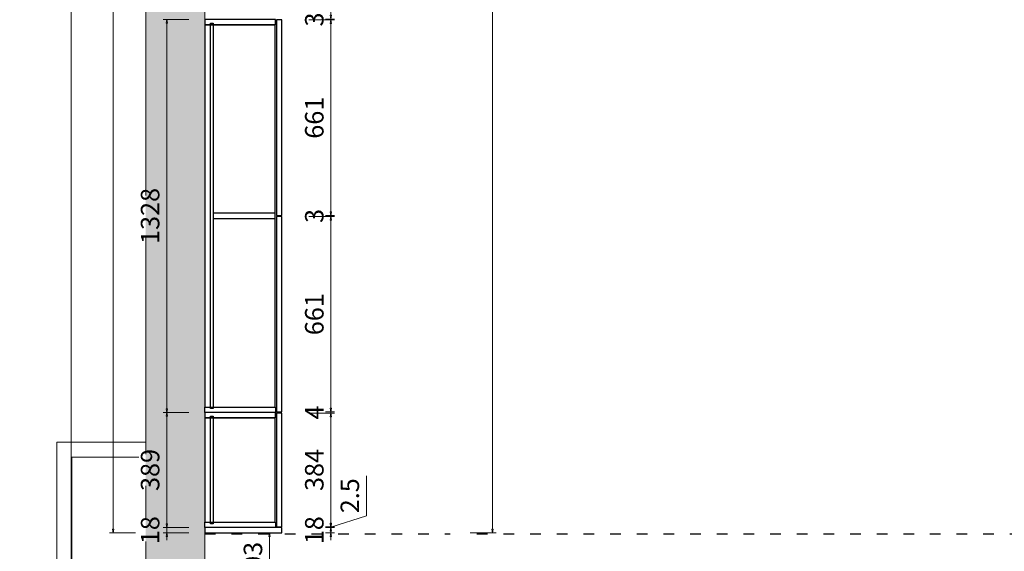
# Model space of a CAD drawing. Units: millimetres. Extents: x -127048 to 7352, y -96469 to -78093.
# Drawn here: x -78959 to -75634, y -91480 to -89683 of the extents above; entities that cross this region are included whole.
import ezdxf
from ezdxf.enums import TextEntityAlignment as Align

# ---------------------------------------------------------------- set-up
doc = ezdxf.new("R2010")
doc.units = ezdxf.units.MM
doc.header["$PDSIZE"] = 5
doc.linetypes.add('ACAD_ISO03W100', pattern=[30, 12, -18])
doc.layers.add('000墙体线', color=252, linetype='Continuous', lineweight=9)
for name, color, linetype in [('_TITLE', 7, 'Continuous'), ('BG&E - DIMENSIONS', 7, 'Continuous'), ('家具轮廓油漆', 92, 'Continuous'), ('深化图', 30, 'Continuous')]:
    doc.layers.add(name, color=color, linetype=linetype)
doc.styles.add('微软雅黑', font='msyh.ttf')
doc.styles.add('潘皓', font='romans.shx', dxfattribs={"width": 0.65, "bigfont": 'chineset.shx'})
doc.dimstyles.new('潘皓', dxfattribs={"dimtxt": 2.5, "dimasz": 0.5, "dimexe": 0.5, "dimexo": 1, "dimgap": 1, "dimtad": 1, "dimdec": 1, "dimzin": 12, "dimdsep": 46, "dimtxsty": '潘皓', "dimblk": 'CLOSEDBLANK', "dimcen": 2.5, "dimclrd": 251, "dimclre": 251, "dimclrt": 30, "dimadec": 0, "dimazin": 3, "dimtfac": 1, "dimtdec": 1, "dimtix": 1, "dimtmove": 1, "dimatfit": 3, "dimldrblk": 'DOTBLANK', "dimfxl": 3, "dimfxlon": 1, "dimtolj": 1, "dimtzin": 0, "dimlwd": 5, "dimlwe": 9, "dimarcsym": 0})

# ---------------------------------------------------------------- blocks, each defined once
blk = doc.blocks.new('汉莎专用横向图框')
h = blk.add_hatch(color=7)
h.dxf.hatch_style = 1
h.paths.add_polyline_path([(2.014, 192.986), (2.014, 2), (277.986, 2), (277.986, 192.986)])
h.paths.add_polyline_path([(2.479, 192.521), (2.479, 2.464), (277.521, 2.464), (277.521, 192.521)], flags=16)
at = {"layer": '深化图', "color": 7, "lineweight": 13, "style": '微软雅黑', "flags": 12}
for tag, p in [('订单编号', (86.868, 13.607)), ('产品名称', (181.036, 13.607)), ('销售终端', (86.868, 6.179)), ('材质说明', (181.036, 6.179)), ('审核签名', (247.658, 6.179))]:
    blk.add_attdef(tag, text='', height=2.5, dxfattribs=at).set_placement(p, align=Align.MIDDLE_CENTER)
at = {"layer": '深化图', "color": 7, "lineweight": 13, "style": '微软雅黑'}
for tag, p in [('PAGE', (268.161, 13.607)), ('TOTALPAGE', (268.161, 6.179))]:
    blk.add_attdef(tag, text='', height=2.5, dxfattribs=at).set_placement(p, align=Align.MIDDLE_CENTER)
blk = doc.blocks.new('_ClosedBlank')
at = {"color": 0, "linetype": 'ByBlock', "lineweight": -2}
for p, q in [((-1, 0.17), (0, 0)), ((-1, 0.17), (-1, -0.17)), ((0, 0), (-1, -0.17))]:
    blk.add_line(p, q, dxfattribs=at)
blk = doc.blocks.new('*D439')
at = {"layer": 'BG&E - DIMENSIONS', "color": 251, "lineweight": 9, "transparency": 16777216}
for p, q in [((-5823.9, -3092.6), (-5736.4, -3092.6)), ((-5823.9, -3295.6), (-5736.4, -3295.6))]:
    blk.add_line(p, q, dxfattribs=at)
at = {"layer": 'BG&E - DIMENSIONS', "color": 251, "lineweight": 5, "transparency": 16777216}
blk.add_line((-5748.9, -3105.1), (-5748.9, -3283.1), dxfattribs=at)
at = {"layer": 'Defpoints', "color": 0, "transparency": 16777216}
for p in [(-5967.3, -3092.6), (-5967.3, -3295.6), (-5748.9, -3295.6)]:
    blk.add_point(p, dxfattribs=at)
at = {"layer": 'BG&E - DIMENSIONS', "color": 251, "lineweight": 5, "transparency": 16777216, "xscale": 12.5, "yscale": 12.5, "zscale": 12.5}
for p, rotation in [((-5748.9, -3092.6), 90), ((-5748.9, -3295.6), 270)]:
    blk.add_blockref('_ClosedBlank', p, dxfattribs=dict(at, rotation=rotation))
at = {"layer": 'BG&E - DIMENSIONS', "color": 30, "transparency": 16777216, "insert": (-5805.2, -3194.1), "char_height": 62.5, "attachment_point": 5, "rotation": 90, "style": '潘皓', "bg_fill": 3, "box_fill_scale": 1.1, "bg_fill_color": 256, "bg_fill_true_color": 13158600, "bg_fill_transparency": 0}
blk.add_mtext('\\A1;203', dxfattribs=at)
blk = doc.blocks.new('_DotBlank')
at = {"color": 0, "linetype": 'ByBlock', "lineweight": -2}
blk.add_line((-0.5, 0), (-1, 0), dxfattribs=at)
blk.add_circle((0, 0), 0.5, dxfattribs=at)
blk = doc.blocks.new('*D289')
at = {"color": 251, "lineweight": 9, "transparency": 16777216}
for p, q in [((-6021.3, -1357.6), (-6108.8, -1357.6)), ((-6021.3, -2685.6), (-6108.8, -2685.6))]:
    blk.add_line(p, q, dxfattribs=at)
at = {"color": 251, "lineweight": 5, "transparency": 16777216}
blk.add_line((-6096.3, -1370.1), (-6096.3, -2673.1), dxfattribs=at)
at = {"layer": 'Defpoints', "color": 0, "transparency": 16777216}
for p in [(-5967.3, -1357.6), (-6096.3, -2685.6), (-5967.3, -2685.6)]:
    blk.add_point(p, dxfattribs=at)
at = {"color": 251, "lineweight": 5, "transparency": 16777216, "xscale": 12.5, "yscale": 12.5, "zscale": 12.5}
for p, rotation in [((-6096.3, -1357.6), 90), ((-6096.3, -2685.6), 270)]:
    blk.add_blockref('_ClosedBlank', p, dxfattribs=dict(at, rotation=rotation))
at = {"color": 30, "transparency": 16777216, "insert": (-6152.5, -2021.6), "char_height": 62.5, "attachment_point": 5, "rotation": 90, "style": '潘皓', "bg_fill": 3, "box_fill_scale": 1.1, "bg_fill_color": 256, "bg_fill_true_color": 13158600, "bg_fill_transparency": 0}
blk.add_mtext('\\A1;1328', dxfattribs=at)
blk = doc.blocks.new('*D290')
at = {"color": 251, "lineweight": 9, "transparency": 16777216}
for p, q in [((-6021.3, -2685.6), (-6108.8, -2685.6)), ((-6021.3, -3074.6), (-6108.8, -3074.6))]:
    blk.add_line(p, q, dxfattribs=at)
at = {"color": 251, "lineweight": 5, "transparency": 16777216}
blk.add_line((-6096.3, -2698.1), (-6096.3, -3062.1), dxfattribs=at)
at = {"layer": 'Defpoints', "color": 0, "transparency": 16777216}
for p in [(-5967.3, -2685.6), (-6096.3, -3074.6), (-5967.3, -3074.6)]:
    blk.add_point(p, dxfattribs=at)
at = {"color": 251, "lineweight": 5, "transparency": 16777216, "xscale": 12.5, "yscale": 12.5, "zscale": 12.5}
for p, rotation in [((-6096.3, -2685.6), 90), ((-6096.3, -3074.6), 270)]:
    blk.add_blockref('_ClosedBlank', p, dxfattribs=dict(at, rotation=rotation))
at = {"color": 30, "transparency": 16777216, "insert": (-6152.5, -2880.1), "char_height": 62.5, "attachment_point": 5, "rotation": 90, "style": '潘皓', "bg_fill": 3, "box_fill_scale": 1.1, "bg_fill_color": 256, "bg_fill_true_color": 13158600, "bg_fill_transparency": 0}
blk.add_mtext('\\A1;389', dxfattribs=at)
blk = doc.blocks.new('*D233')
at = {"color": 254, "lineweight": 5, "transparency": 16777216}
for p, q in [((-6096.3, -3062.1), (-6096.3, -3049.6)), ((-6096.3, -3074.6), (-6096.3, -3092.6)), ((-6096.3, -3105.1), (-6096.3, -3117.6))]:
    blk.add_line(p, q, dxfattribs=at)
at = {"color": 254, "lineweight": 9, "transparency": 16777216}
for p, q in [((-6021.3, -3074.6), (-6108.8, -3074.6)), ((-6021.3, -3092.6), (-6108.8, -3092.6))]:
    blk.add_line(p, q, dxfattribs=at)
at = {"layer": 'Defpoints', "color": 0, "transparency": 16777216}
for p in [(-6096.3, -3092.6), (-5967.3, -3074.6), (-5967.3, -3092.6)]:
    blk.add_point(p, dxfattribs=at)
at = {"color": 254, "lineweight": 5, "transparency": 16777216, "xscale": 12.5, "yscale": 12.5, "zscale": 12.5}
for p, rotation in [((-6096.3, -3074.6), 270), ((-6096.3, -3092.6), 90)]:
    blk.add_blockref('_ClosedBlank', p, dxfattribs=dict(at, rotation=rotation))
at = {"color": 30, "transparency": 16777216, "insert": (-6152.5, -3083.6), "char_height": 62.5, "attachment_point": 5, "rotation": 90, "style": '潘皓', "bg_fill": 3, "box_fill_scale": 1.1, "bg_fill_color": 256, "bg_fill_true_color": 13158600, "bg_fill_transparency": 0}
blk.add_mtext('\\A1;18', dxfattribs=at)
blk = doc.blocks.new('*D430')
at = {"color": 251, "lineweight": 9, "transparency": 16777216}
for p, q in [((-6202.2, 1152.4), (-6289.7, 1152.4)), ((-6202.2, -3092.6), (-6289.7, -3092.6))]:
    blk.add_line(p, q, dxfattribs=at)
at = {"color": 251, "lineweight": 5, "transparency": 16777216}
blk.add_line((-6277.2, -3080.1), (-6277.2, 1139.9), dxfattribs=at)
at = {"layer": 'Defpoints', "color": 0, "transparency": 16777216}
for p in [(-6277.2, 1152.4), (-5967.3, 1152.4), (-5967.3, -3092.6)]:
    blk.add_point(p, dxfattribs=at)
at = {"color": 251, "lineweight": 5, "transparency": 16777216, "xscale": 12.5, "yscale": 12.5, "zscale": 12.5}
for p, rotation in [((-6277.2, 1152.4), 90), ((-6277.2, -3092.6), 270)]:
    blk.add_blockref('_ClosedBlank', p, dxfattribs=dict(at, rotation=rotation))
at = {"color": 30, "transparency": 16777216, "insert": (-6333.4, -970.1), "char_height": 62.5, "attachment_point": 5, "rotation": 90, "style": '潘皓', "bg_fill": 3, "box_fill_scale": 1.1, "bg_fill_color": 256, "bg_fill_true_color": 13158600, "bg_fill_transparency": 0}
blk.add_mtext('\\A1;4245', dxfattribs=at)
blk = doc.blocks.new('*D295')
at = {"color": 251, "lineweight": 9, "transparency": 16777216}
for p, q in [((-5616.8, -1356.1), (-5529.3, -1356.1)), ((-5616.8, -1359.1), (-5529.3, -1359.1))]:
    blk.add_line(p, q, dxfattribs=at)
at = {"color": 251, "lineweight": 5, "transparency": 16777216}
for p, q in [((-5541.8, -1343.6), (-5541.8, -1331.1)), ((-5541.8, -1356.1), (-5541.8, -1359.1)), ((-5541.8, -1371.6), (-5541.8, -1384.1))]:
    blk.add_line(p, q, dxfattribs=at)
at = {"layer": 'Defpoints', "color": 0, "transparency": 16777216}
for p in [(-5707.3, -1356.1), (-5707.3, -1359.1), (-5541.8, -1359.1)]:
    blk.add_point(p, dxfattribs=at)
at = {"color": 251, "lineweight": 5, "transparency": 16777216, "xscale": 12.5, "yscale": 12.5, "zscale": 12.5}
for p, rotation in [((-5541.8, -1356.1), 270), ((-5541.8, -1359.1), 90)]:
    blk.add_blockref('_ClosedBlank', p, dxfattribs=dict(at, rotation=rotation))
at = {"color": 30, "transparency": 16777216, "insert": (-5598, -1357.6), "char_height": 62.5, "attachment_point": 5, "rotation": 90, "style": '潘皓', "bg_fill": 3, "box_fill_scale": 1.1, "bg_fill_color": 256, "bg_fill_true_color": 13158600, "bg_fill_transparency": 0}
blk.add_mtext('\\A1;3', dxfattribs=at)
blk = doc.blocks.new('*D296')
at = {"color": 251, "lineweight": 9, "transparency": 16777216}
for p, q in [((-5616.8, -1359.1), (-5529.3, -1359.1)), ((-5616.8, -2020.1), (-5529.3, -2020.1))]:
    blk.add_line(p, q, dxfattribs=at)
at = {"color": 251, "lineweight": 5, "transparency": 16777216}
blk.add_line((-5541.8, -1371.6), (-5541.8, -2007.6), dxfattribs=at)
at = {"layer": 'Defpoints', "color": 0, "transparency": 16777216}
for p in [(-5707.3, -1359.1), (-5707.3, -2020.1), (-5541.8, -2020.1)]:
    blk.add_point(p, dxfattribs=at)
at = {"color": 251, "lineweight": 5, "transparency": 16777216, "xscale": 12.5, "yscale": 12.5, "zscale": 12.5}
for p, rotation in [((-5541.8, -1359.1), 90), ((-5541.8, -2020.1), 270)]:
    blk.add_blockref('_ClosedBlank', p, dxfattribs=dict(at, rotation=rotation))
at = {"color": 30, "transparency": 16777216, "insert": (-5598, -1689.6), "char_height": 62.5, "attachment_point": 5, "rotation": 90, "style": '潘皓', "bg_fill": 3, "box_fill_scale": 1.1, "bg_fill_color": 256, "bg_fill_true_color": 13158600, "bg_fill_transparency": 0}
blk.add_mtext('\\A1;661', dxfattribs=at)
blk = doc.blocks.new('*D234')
at = {"color": 254, "lineweight": 5, "transparency": 16777216}
for p, q in [((-5541.8, -2007.6), (-5541.8, -1995.1)), ((-5541.8, -2020.1), (-5541.8, -2023.1)), ((-5541.8, -2035.6), (-5541.8, -2048.1))]:
    blk.add_line(p, q, dxfattribs=at)
at = {"color": 254, "lineweight": 9, "transparency": 16777216}
for p, q in [((-5616.8, -2020.1), (-5529.3, -2020.1)), ((-5616.8, -2023.1), (-5529.3, -2023.1))]:
    blk.add_line(p, q, dxfattribs=at)
at = {"layer": 'Defpoints', "color": 0, "transparency": 16777216}
for p in [(-5707.3, -2020.1), (-5707.3, -2023.1), (-5541.8, -2023.1)]:
    blk.add_point(p, dxfattribs=at)
at = {"color": 254, "lineweight": 5, "transparency": 16777216, "xscale": 12.5, "yscale": 12.5, "zscale": 12.5}
for p, rotation in [((-5541.8, -2020.1), 270), ((-5541.8, -2023.1), 90)]:
    blk.add_blockref('_ClosedBlank', p, dxfattribs=dict(at, rotation=rotation))
at = {"color": 30, "transparency": 16777216, "insert": (-5598, -2021.6), "char_height": 62.5, "attachment_point": 5, "rotation": 90, "style": '潘皓', "bg_fill": 3, "box_fill_scale": 1.1, "bg_fill_color": 256, "bg_fill_true_color": 13158600, "bg_fill_transparency": 0}
blk.add_mtext('\\A1;3', dxfattribs=at)
blk = doc.blocks.new('*D291')
at = {"color": 251, "lineweight": 9, "transparency": 16777216}
for p, q in [((-5616.8, -2023.1), (-5529.3, -2023.1)), ((-5616.8, -2684.1), (-5529.3, -2684.1))]:
    blk.add_line(p, q, dxfattribs=at)
at = {"color": 251, "lineweight": 5, "transparency": 16777216}
blk.add_line((-5541.8, -2035.6), (-5541.8, -2671.6), dxfattribs=at)
at = {"layer": 'Defpoints', "color": 0, "transparency": 16777216}
for p in [(-5707.3, -2023.1), (-5707.3, -2684.1), (-5541.8, -2684.1)]:
    blk.add_point(p, dxfattribs=at)
at = {"color": 251, "lineweight": 5, "transparency": 16777216, "xscale": 12.5, "yscale": 12.5, "zscale": 12.5}
for p, rotation in [((-5541.8, -2023.1), 90), ((-5541.8, -2684.1), 270)]:
    blk.add_blockref('_ClosedBlank', p, dxfattribs=dict(at, rotation=rotation))
at = {"color": 30, "transparency": 16777216, "insert": (-5598, -2353.6), "char_height": 62.5, "attachment_point": 5, "rotation": 90, "style": '潘皓', "bg_fill": 3, "box_fill_scale": 1.1, "bg_fill_color": 256, "bg_fill_true_color": 13158600, "bg_fill_transparency": 0}
blk.add_mtext('\\A1;661', dxfattribs=at)
blk = doc.blocks.new('*D292')
at = {"color": 251, "lineweight": 5, "transparency": 16777216}
for p, q in [((-5541.8, -2671.6), (-5541.8, -2659.1)), ((-5541.8, -2684.1), (-5541.8, -2688.1)), ((-5541.8, -2700.6), (-5541.8, -2713.1))]:
    blk.add_line(p, q, dxfattribs=at)
at = {"color": 251, "lineweight": 9, "transparency": 16777216}
for p, q in [((-5616.8, -2684.1), (-5529.3, -2684.1)), ((-5616.8, -2688.1), (-5529.3, -2688.1))]:
    blk.add_line(p, q, dxfattribs=at)
at = {"layer": 'Defpoints', "color": 0, "transparency": 16777216}
for p in [(-5707.3, -2684.1), (-5707.3, -2688.1), (-5541.8, -2688.1)]:
    blk.add_point(p, dxfattribs=at)
at = {"color": 251, "lineweight": 5, "transparency": 16777216, "xscale": 12.5, "yscale": 12.5, "zscale": 12.5}
for p, rotation in [((-5541.8, -2684.1), 270), ((-5541.8, -2688.1), 90)]:
    blk.add_blockref('_ClosedBlank', p, dxfattribs=dict(at, rotation=rotation))
at = {"color": 30, "transparency": 16777216, "insert": (-5598, -2686.1), "char_height": 62.5, "attachment_point": 5, "rotation": 90, "style": '潘皓', "bg_fill": 3, "box_fill_scale": 1.1, "bg_fill_color": 256, "bg_fill_true_color": 13158600, "bg_fill_transparency": 0}
blk.add_mtext('\\A1;4', dxfattribs=at)
blk = doc.blocks.new('*D293')
at = {"color": 251, "lineweight": 9, "transparency": 16777216}
for p, q in [((-5616.8, -2688.1), (-5529.3, -2688.1)), ((-5616.8, -3072.1), (-5529.3, -3072.1))]:
    blk.add_line(p, q, dxfattribs=at)
at = {"color": 251, "lineweight": 5, "transparency": 16777216}
blk.add_line((-5541.8, -2700.6), (-5541.8, -3059.6), dxfattribs=at)
at = {"layer": 'Defpoints', "color": 0, "transparency": 16777216}
for p in [(-5707.3, -2688.1), (-5707.3, -3072.1), (-5541.8, -3072.1)]:
    blk.add_point(p, dxfattribs=at)
at = {"color": 251, "lineweight": 5, "transparency": 16777216, "xscale": 12.5, "yscale": 12.5, "zscale": 12.5}
for p, rotation in [((-5541.8, -2688.1), 90), ((-5541.8, -3072.1), 270)]:
    blk.add_blockref('_ClosedBlank', p, dxfattribs=dict(at, rotation=rotation))
at = {"color": 30, "transparency": 16777216, "insert": (-5598, -2880.1), "char_height": 62.5, "attachment_point": 5, "rotation": 90, "style": '潘皓', "bg_fill": 3, "box_fill_scale": 1.1, "bg_fill_color": 256, "bg_fill_true_color": 13158600, "bg_fill_transparency": 0}
blk.add_mtext('\\A1;384', dxfattribs=at)
blk = doc.blocks.new('*D235')
at = {"color": 254, "lineweight": 5, "transparency": 16777216}
for p, q in [((-5421.7, -3034.8), (-5421.7, -2899.7)), ((-5541.8, -3073.3), (-5421.7, -3034.8)), ((-5541.8, -3059.6), (-5541.8, -3047.1)), ((-5541.8, -3072.1), (-5541.8, -3074.6)), ((-5541.8, -3072.1), (-5541.8, -3074.6)), ((-5541.8, -3087.1), (-5541.8, -3099.6))]:
    blk.add_line(p, q, dxfattribs=at)
at = {"color": 254, "lineweight": 9, "transparency": 16777216}
for p, q in [((-5616.8, -3072.1), (-5529.3, -3072.1)), ((-5616.8, -3074.6), (-5529.3, -3074.6))]:
    blk.add_line(p, q, dxfattribs=at)
at = {"layer": 'Defpoints', "color": 0, "transparency": 16777216}
for p in [(-5707.3, -3072.1), (-5707.3, -3074.6), (-5541.8, -3074.6)]:
    blk.add_point(p, dxfattribs=at)
at = {"color": 254, "lineweight": 5, "transparency": 16777216, "xscale": 12.5, "yscale": 12.5, "zscale": 12.5}
for p, rotation in [((-5541.8, -3072.1), 270), ((-5541.8, -3074.6), 90)]:
    blk.add_blockref('_ClosedBlank', p, dxfattribs=dict(at, rotation=rotation))
at = {"color": 30, "transparency": 16777216, "insert": (-5477.9, -2967.2), "char_height": 62.5, "attachment_point": 5, "rotation": 90, "style": '潘皓', "bg_fill": 3, "box_fill_scale": 1.1, "bg_fill_color": 256, "bg_fill_true_color": 13158600, "bg_fill_transparency": 0}
blk.add_mtext('\\A1;2.5', dxfattribs=at)
blk = doc.blocks.new('*D232')
at = {"color": 254, "lineweight": 5, "transparency": 16777216}
for p, q in [((-5541.8, -3062.1), (-5541.8, -3049.6)), ((-5541.8, -3074.6), (-5541.8, -3092.6)), ((-5541.8, -3105.1), (-5541.8, -3117.6))]:
    blk.add_line(p, q, dxfattribs=at)
at = {"color": 254, "lineweight": 9, "transparency": 16777216}
for p, q in [((-5616.8, -3074.6), (-5529.3, -3074.6)), ((-5616.8, -3092.6), (-5529.3, -3092.6))]:
    blk.add_line(p, q, dxfattribs=at)
at = {"layer": 'Defpoints', "color": 0, "transparency": 16777216}
for p in [(-5707.3, -3074.6), (-5707.3, -3092.6), (-5541.8, -3092.6)]:
    blk.add_point(p, dxfattribs=at)
at = {"color": 254, "lineweight": 5, "transparency": 16777216, "xscale": 12.5, "yscale": 12.5, "zscale": 12.5}
for p, rotation in [((-5541.8, -3074.6), 270), ((-5541.8, -3092.6), 90)]:
    blk.add_blockref('_ClosedBlank', p, dxfattribs=dict(at, rotation=rotation))
at = {"color": 30, "transparency": 16777216, "insert": (-5598, -3083.6), "char_height": 62.5, "attachment_point": 5, "rotation": 90, "style": '潘皓', "bg_fill": 3, "box_fill_scale": 1.1, "bg_fill_color": 256, "bg_fill_true_color": 13158600, "bg_fill_transparency": 0}
blk.add_mtext('\\A1;18', dxfattribs=at)
blk = doc.blocks.new('*D230')
at = {"color": 254, "lineweight": 9, "transparency": 16777216}
for p, q in [((-6344.4, 1152.4), (-6431.9, 1152.4)), ((-6344.4, -3295.6), (-6431.9, -3295.6))]:
    blk.add_line(p, q, dxfattribs=at)
at = {"color": 254, "lineweight": 5, "transparency": 16777216}
blk.add_line((-6419.4, -3283.1), (-6419.4, 1139.9), dxfattribs=at)
at = {"layer": 'Defpoints', "color": 0, "transparency": 16777216}
for p in [(-6419.4, 1152.4), (-5967.3, 1152.4, 0), (-5967.3, -3295.6, 0)]:
    blk.add_point(p, dxfattribs=at)
at = {"color": 254, "lineweight": 5, "transparency": 16777216, "xscale": 12.5, "yscale": 12.5, "zscale": 12.5}
for p, rotation in [((-6419.4, 1152.4), 90), ((-6419.4, -3295.6), 270)]:
    blk.add_blockref('_ClosedBlank', p, dxfattribs=dict(at, rotation=rotation))
at = {"color": 30, "transparency": 16777216, "insert": (-6475.6, -1071.6), "char_height": 62.5, "attachment_point": 5, "rotation": 90, "style": '潘皓', "bg_fill": 3, "box_fill_scale": 1.1, "bg_fill_color": 256, "bg_fill_true_color": 13158600, "bg_fill_transparency": 0}
blk.add_mtext('\\A1;4448', dxfattribs=at)
blk = doc.blocks.new('*D231')
at = {"color": 254, "lineweight": 9, "transparency": 16777216}
for p, q in [((-5071, 1152.4), (-4983.5, 1152.4)), ((-5071, -3092.6), (-4983.5, -3092.6))]:
    blk.add_line(p, q, dxfattribs=at)
at = {"color": 254, "lineweight": 5, "transparency": 16777216}
blk.add_line((-4996, -3080.1), (-4996, 1139.9), dxfattribs=at)
at = {"layer": 'Defpoints', "color": 0, "transparency": 16777216}
for p in [(-5967.3, 1152.4, 0), (-4996, 1152.4), (-5967.3, -3092.6, 0)]:
    blk.add_point(p, dxfattribs=at)
at = {"color": 254, "lineweight": 5, "transparency": 16777216, "xscale": 12.5, "yscale": 12.5, "zscale": 12.5}
for p, rotation in [((-4996, 1152.4), 90), ((-4996, -3092.6), 270)]:
    blk.add_blockref('_ClosedBlank', p, dxfattribs=dict(at, rotation=rotation))
at = {"color": 30, "transparency": 16777216, "insert": (-5052.3, -970.1), "char_height": 62.5, "attachment_point": 5, "rotation": 90, "style": '潘皓', "bg_fill": 3, "box_fill_scale": 1.1, "bg_fill_color": 256, "bg_fill_true_color": 13158600, "bg_fill_transparency": 0}
blk.add_mtext('\\A1;4245', dxfattribs=at)
blk = doc.blocks.new('YQ011718100')
at = {"layer": '000墙体线'}
for p, q in [((-6167.27, 4060.41, -0.01), (-6167.27, -3686.59, -0.01)), ((-5967.27, -3286.59, -0.01), (-5967.27, 1152.41, -0.01)), ((-6467.27, -3686.59, -0.01), (-6467.27, -2786.59, -0.01)), ((-6467.27, -2786.59, -0.01), (-6167.27, -2786.59, -0.01)), ((-6417.27, -3186.59, -0.01), (-6417.27, -2836.59, -0.01)), ((-6417.27, -2836.59, -0.01), (-6167.27, -2836.59, -0.01))]:
    blk.add_line(p, q, dxfattribs=at)
at = {"layer": '家具轮廓油漆', "color": 251, "linetype": 'ACAD_ISO03W100', "ltscale": 3}
blk.add_line((-5048.48, -3095.59, -0.01), (-2609.09, -3095.59, -0.01), dxfattribs=at)
at = {"layer": '家具轮廓油漆', "elevation": -0.01}
for points in [[(-5707.27, -1359.09), (-5725.27, -1359.09), (-5725.27, -2020.09), (-5707.27, -2020.09)], [(-5707.27, -2023.09), (-5725.27, -2023.09), (-5725.27, -2684.09), (-5707.27, -2684.09)], [(-5707.27, -2688.09), (-5725.27, -2688.09), (-5725.27, -3072.09), (-5707.27, -3072.09)]]:
    blk.add_lwpolyline(points, close=True, dxfattribs=at)
at = {"layer": '深化图', "color": 30, "elevation": -0.01}
for points in [[(-5729.27, -1375.59), (-5729.27, -1357.59), (-5967.27, -1357.59), (-5967.27, -1375.59)], [(-5967.27, -1375.59), (-5967.27, -2667.59), (-5730.27, -2667.59), (-5730.27, -1375.59)], [(-5939.27, -2672.59), (-5948.27, -2672.59), (-5948.27, -1370.59), (-5939.27, -1370.59)], [(-5730.27, -2030.09), (-5730.27, -2012.09), (-5939.27, -2012.09), (-5939.27, -2030.09)], [(-5729.27, -2667.59), (-5729.27, -2685.59), (-5967.27, -2685.59), (-5967.27, -2667.59)], [(-5729.27, -2703.59), (-5729.27, -2685.59), (-5967.27, -2685.59), (-5967.27, -2703.59)], [(-5967.27, -2703.59), (-5967.27, -3056.59), (-5730.27, -3056.59), (-5730.27, -2703.59)], [(-5939.27, -3061.59), (-5948.27, -3061.59), (-5948.27, -2698.59), (-5939.27, -2698.59)], [(-5729.27, -3056.59), (-5729.27, -3074.59), (-5967.27, -3074.59), (-5967.27, -3056.59)]]:
    blk.add_lwpolyline(points, close=True, dxfattribs=at)
at = {"color": 6}
for base, p1, p2, picture, middle in [((-6096.27, -2685.59, -0.01), (-5967.27, -1357.59, -0.01), (-5967.27, -2685.59, -0.01), '*D289', (-6152.52, -2021.59, -0.01)), ((-5541.78, -1359.09, -0.01), (-5707.27, -1356.09, -0.01), (-5707.27, -1359.09, -0.01), '*D295', (-5598.03, -1357.59, -0.01))]:
    dim = blk.add_linear_dim(base=base, p1=p1, p2=p2, angle=90, dimstyle='潘皓', override={"dimscale": 25, "dimtfill": 1}, dxfattribs=at)
    dim.commit()
    dim.dimension.update_dxf_attribs({"geometry": picture, "text_midpoint": middle})
at = {"layer": 'BG&E - DIMENSIONS'}
dim = blk.add_linear_dim(base=(-5748.93, -3295.59, -0.01), p1=(-5967.27, -3092.59, -0.01), p2=(-5967.27, -3295.59, -0.01), angle=90, dimstyle='潘皓', override={"dimscale": 25, "dimtfill": 1}, dxfattribs=at)
dim.commit()
dim.dimension.update_dxf_attribs({"geometry": '*D439', "text_midpoint": (-5805.18, -3194.09, -0.01)})
at = {"layer": '家具轮廓油漆', "elevation": -0.01}
blk.add_lwpolyline([(-5967.27, -3092.59), (-5707.27, -3092.59), (-5707.27, -3074.59), (-5967.27, -3074.59)], close=True, dxfattribs=at)
at = {"color": 6}
dim = blk.add_linear_dim(base=(-5541.78, -2020.09, -0.01), p1=(-5707.27, -1359.09, -0.01), p2=(-5707.27, -2020.09, -0.01), angle=90, dimstyle='潘皓', override={"dimscale": 25, "dimtfill": 1}, dxfattribs=at)
dim.commit()
dim.dimension.update_dxf_attribs({"geometry": '*D296', "text_midpoint": (-5598.03, -1689.59, -0.01)})
for base, p1, p2, picture, middle in [((-5541.78, -2023.09, -0.01), (-5707.27, -2020.09, -0.01), (-5707.27, -2023.09, -0.01), '*D234', (-5598.03, -2021.59, -0.01)), ((-6096.27, -3074.59, -0.01), (-5967.27, -2685.59, -0.01), (-5967.27, -3074.59, -0.01), '*D290', (-6152.52, -2880.09, -0.01))]:
    dim = blk.add_linear_dim(base=base, p1=p1, p2=p2, angle=90, dimstyle='潘皓', override={"dimscale": 25, "dimtfill": 1}, dxfattribs=at)
    dim.commit()
    dim.dimension.update_dxf_attribs({"geometry": picture, "text_midpoint": middle})
for base, p1, p2, picture, middle in [((-5541.78, -2684.09, -0.01), (-5707.27, -2023.09, -0.01), (-5707.27, -2684.09, -0.01), '*D291', (-5598.03, -2353.59, -0.01)), ((-6096.27, -3092.59, -0.01), (-5967.27, -3074.59, -0.01), (-5967.27, -3092.59, -0.01), '*D233', (-6152.52, -3083.59, -0.01))]:
    dim = blk.add_linear_dim(base=base, p1=p1, p2=p2, angle=90, dimstyle='潘皓', override={"dimscale": 25, "dimtfill": 1}, dxfattribs=at)
    dim.commit()
    dim.dimension.update_dxf_attribs({"geometry": picture, "text_midpoint": middle})
for base, p1, p2, picture, middle in [((-6277.18, 1152.41, -0.01), (-5967.27, -3092.59, -0.01), (-5967.27, 1152.41, -0.01), '*D430', (-6333.43, -970.09, -0.01)), ((-5541.78, -2688.09, -0.01), (-5707.27, -2684.09, -0.01), (-5707.27, -2688.09, -0.01), '*D292', (-5598.03, -2686.09, -0.01))]:
    dim = blk.add_linear_dim(base=base, p1=p1, p2=p2, angle=90, dimstyle='潘皓', override={"dimscale": 25, "dimtfill": 1}, dxfattribs=at)
    dim.commit()
    dim.dimension.update_dxf_attribs({"geometry": picture, "text_midpoint": middle})
at = {"layer": '000墙体线'}
blk.add_line((-5967.27, 1152.41, -0.01), (-5967.27, -3295.59, -0.01), dxfattribs=at)
at = {"color": 6}
dim = blk.add_linear_dim(base=(-5541.78, -3072.09, -0.01), p1=(-5707.27, -2688.09, -0.01), p2=(-5707.27, -3072.09, -0.01), angle=90, dimstyle='潘皓', override={"dimscale": 25, "dimtfill": 1}, dxfattribs=at)
dim.commit()
dim.dimension.update_dxf_attribs({"geometry": '*D293', "text_midpoint": (-5598.03, -2880.09, -0.01)})
dim = blk.add_linear_dim(base=(-6419.36, 1152.41), p1=(-5967.27, -3295.59, -0.01), p2=(-5967.27, 1152.41, -0.01), angle=90, dimstyle='潘皓', override={"dimscale": 25, "dimtfill": 1}, dxfattribs=at)
dim.commit()
dim.dimension.update_dxf_attribs({"geometry": '*D230', "text_midpoint": (-6475.61, -1071.59)})
dim = blk.add_linear_dim(base=(-5541.78, -3074.59, -0.01), p1=(-5707.27, -3072.09, -0.01), p2=(-5707.27, -3074.59, -0.01), angle=90, dimstyle='潘皓', override={"dimscale": 25, "dimtfill": 1}, dxfattribs=at)
dim.commit()
dim.dimension.update_dxf_attribs({"geometry": '*D235', "text_midpoint": (-5421.68, -3009.78, -0.01), "dimtype": 128})
dim = blk.add_linear_dim(base=(-5541.78, -3092.59, -0.01), p1=(-5707.27, -3074.59, -0.01), p2=(-5707.27, -3092.59, -0.01), angle=90, dimstyle='潘皓', override={"dimscale": 25, "dimtfill": 1}, dxfattribs=at)
dim.commit()
dim.dimension.update_dxf_attribs({"geometry": '*D232', "text_midpoint": (-5598.03, -3083.59, -0.01)})
dim = blk.add_linear_dim(base=(-4996.01, 1152.41), p1=(-5967.27, -3092.59, -0.01), p2=(-5967.27, 1152.41, -0.01), angle=90, dimstyle='潘皓', override={"dimscale": 25, "dimtfill": 1}, dxfattribs=at)
dim.commit()
dim.dimension.update_dxf_attribs({"geometry": '*D231', "text_midpoint": (-5052.26, -970.09)})
at = {"lineweight": 9}
h = blk.add_hatch(dxfattribs=at)
h.set_pattern_fill('钢筋混凝土', color=251, scale=10)
h.set_pattern_definition([(45, (0, 0), (-17.67767, 17.67767), []), (50, (0, 0), (71.726, -6.2752), [7.5, -82.5]), (355, (0, 0), (-13.8751, 75.2192), [6, -66]), (100.4514, (5.98, -0.52), (57.85094, 68.94395), [6.374, -70.1142]), (46.1842, (0, 20), (106.7241, -16.5519), [11.25, -123.75]), (96.6356, (8.89, 18.62), (93.4663, 97.4118), [9.561, -105.1713]), (351.1842, (0, 20), (93.4662, 97.4119), [9, -99]), (21, (10, 15), (59.6907, -40.2619), [7.5, -82.5]), (326, (10, 15), (24.3315, 72.515), [6, -66]), (71.4514, (14.974, 11.645), (84.02226, 32.25305), [6.374, -70.1142]), (37.5, (0, 0), (1.21599, 33.289385), [0, -65.2, 0, -67, 0, -66.25]), (7.5, (0, 0), (26.30695, 39.44117), [0, -38.2, 0, -63.7, 0, -25.25]), (327.5, (-22.3, 0), (53.38224, -2.25549), [0, -25, 0, -78, 0, -103.5]), (317.5, (-32.3, 0), (58.31862, 10.0105), [0, -32.5, 0, -51.8, 0, -73.5])])
h.paths.add_polyline_path([(-5567.27, -3286.59), (-6167.27, -3286.59), (-6167.27, -3686.59), (-5567.27, -3686.59)])
h.paths.add_polyline_path([(-5967.27, 1749.93), (-6167.27, 1749.93), (-6167.27, -3286.59), (-5967.27, -3286.59), (-5967.27, 1152.41), (-5477.27, 1152.41), (-5477.27, 1382.41), (-5967.27, 1382.41)])
at = {"layer": '家具轮廓油漆', "color": 251, "linetype": 'ACAD_ISO03W100', "ltscale": 3}
blk.add_line((-5967.27, -3095.59, -0.01), (-5138.86, -3095.59, -0.01), dxfattribs=at)

msp = doc.modelspace()

# ---------------------------------------------------------------- block references
at = {"layer": '_TITLE', "xscale": 70.00000000000001, "yscale": 70.00000000000001, "zscale": 70.00000000000001}
msp.add_blockref('汉莎专用横向图框', (-87847.65, -96468.76), dxfattribs=at)

# ---------------------------------------------------------------- next in the draw order: block references
at = {"layer": '家具轮廓油漆'}
msp.add_blockref('YQ011718100', (-72366.27, -88324.62, 0.01), dxfattribs=at)

doc.saveas('drawing.dxf')
